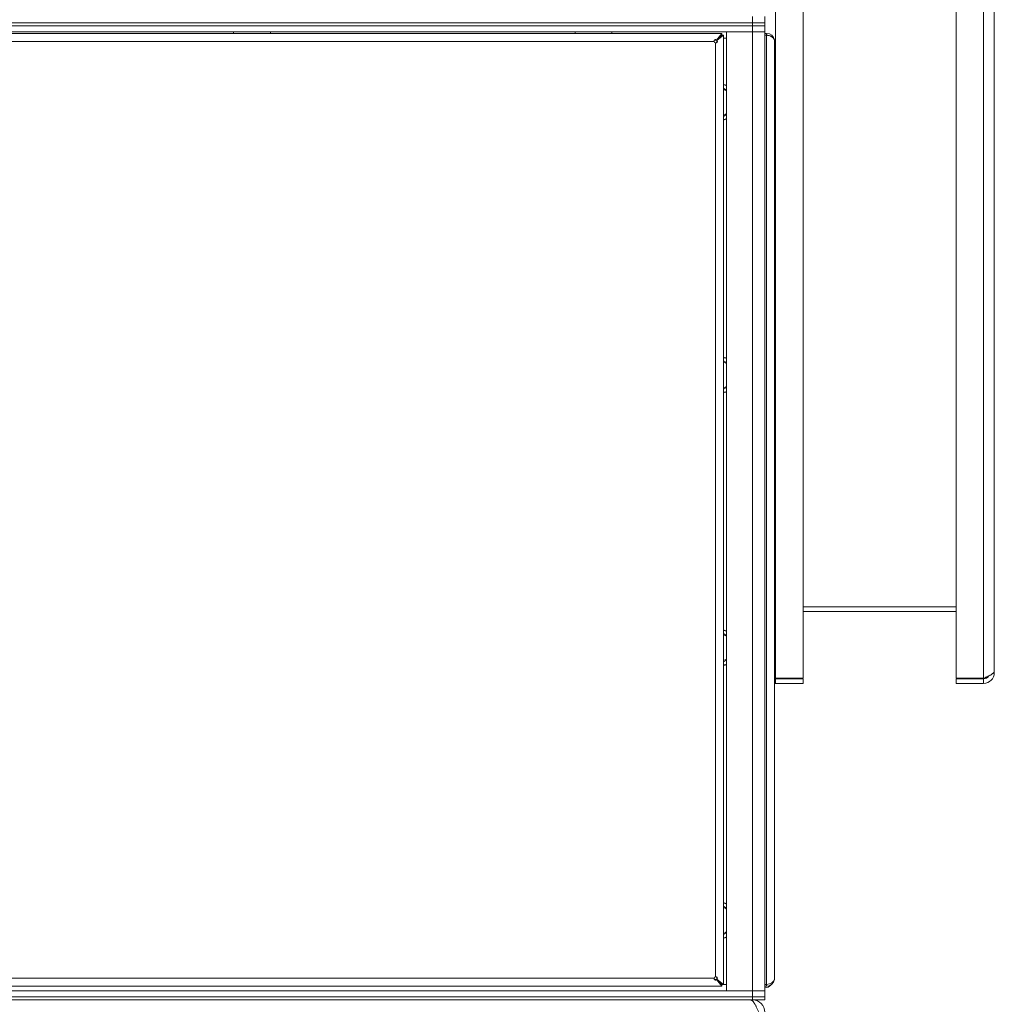
# Model space of a CAD drawing. Units: millimetres. Extents: x 0 to 29700, y -7 to 21000.
# Drawn here: x 23291 to 23928, y 12828 to 13472 of the extents above; entities that cross this region are included whole.
import ezdxf

# ---------------------------------------------------------------- set-up
doc = ezdxf.new("R2010")
doc.units = ezdxf.units.MM
doc.linetypes.add('K5LT_THIN', pattern=[0])
doc.layers.add('R', color=1, linetype='Continuous', true_color=0xff0000)
doc.layers.add('WELDING', color=7, linetype='Continuous', true_color=0xffffff)

msp = doc.modelspace()

# ---------------------------------------------------------------- linework, layer by layer
at = {"layer": 'R', "color": 7, "linetype": 'K5LT_THIN', "lineweight": 18}
for p, q in [((23784.64, 14534.8), (23784.64, 13041.5)), ((23802.64, 14534.8), (23802.64, 13041.5)), ((23902.64, 13041.5), (23902.64, 14534.8)), ((23920.64, 13041.5), (23920.64, 14534.8)), ((23927.64, 14530.08), (23927.64, 13046.21)), ((22445.64, 13470.15), (23769.64, 13470.15)), ((22445.64, 13470.15), (23769.64, 13470.15)), ((23769.64, 13470.15), (23769.64, 13474.15)), ((23769.64, 13468.15), (23769.64, 13470.15)), ((23769.64, 13470.15), (23777.64, 13470.15)), ((23777.64, 13470.15), (23769.64, 13470.15)), ((23777.64, 13470.15), (23777.64, 13474.15)), ((23777.64, 13468.15), (23777.64, 13470.15)), ((23769.64, 13468.15), (22445.64, 13468.15)), ((22445.64, 13468.15), (23769.64, 13468.15)), ((23769.64, 13464.15), (22445.64, 13464.15)), ((23749.44, 13463.15), (22465.84, 13463.15)), ((23430.44, 13464.15), (23430.44, 13463.15)), ((23454.44, 13464.15), (23454.44, 13463.15)), ((23653.64, 13464.15), (23653.64, 13463.15)), ((23677.64, 13464.15), (23677.64, 13463.15)), ((23746.1, 13458.82), (23749.44, 13463.15)), ((23749.44, 13463.15), (23749.44, 13461.95)), ((23752.64, 13464.15), (23769.64, 13464.15)), ((23752.64, 12837.15), (23752.64, 13464.15)), ((23769.64, 13468.15), (23777.64, 13468.15)), ((23769.64, 13468.15), (23769.64, 13464.15)), ((23777.64, 13468.15), (23769.64, 13468.15)), ((23777.64, 13464.15), (23769.64, 13464.15)), ((23769.64, 12837.15), (23769.64, 13464.15)), ((23769.64, 13464.15), (23777.64, 13464.15)), ((23777.64, 13468.15), (23777.64, 13464.15)), ((23777.64, 13464.15), (23777.64, 12837.15)), ((23777.64, 13463.15), (23778.84, 13463.15)), ((23778.84, 13461.95), (23778.84, 13463.15)), ((23744.44, 13457.95), (22470.84, 13457.95)), ((23745.44, 12846.35), (23745.44, 13456.95)), ((23749.44, 13461.95), (23746.1, 13458.62)), ((23746.1, 13458.62), (23749.44, 13461.95)), ((23746.1, 13458.82), (23746.1, 13458.62)), ((23746.3, 13458.62), (23746.1, 13458.62)), ((23750.64, 13461.95), (23746.3, 13458.62)), ((23749.44, 13461.95), (23750.64, 13461.95)), ((23750.64, 12841.35), (23750.64, 13461.95)), ((23752.64, 13460.15), (23750.64, 13460.15)), ((23778.84, 13461.95), (23777.64, 13461.95)), ((23778.84, 12841.35), (23778.84, 13461.95)), ((23784.04, 13457.95), (23783.9, 13457.95)), ((23783.96, 13458.82), (23783.91, 13458.81)), ((23784.04, 13457.95), (23784.04, 13456.95)), ((23784.04, 13456.95), (23784.04, 12846.35)), ((23802.64, 13088.15), (23902.64, 13088.15)), ((23902.64, 13085.15), (23802.64, 13085.15)), ((23927.64, 13045.15), (23927.64, 13081.15)), ((23927.2, 13045.15), (23927.64, 13045.15)), ((23802.64, 13041.5), (23784.64, 13041.5)), ((23784.64, 13041.15), (23802.64, 13041.15)), ((23784.64, 13038.15), (23784.64, 13041.15)), ((23784.64, 13038.15), (23802.64, 13038.15)), ((23802.64, 13038.15), (23802.64, 13041.15)), ((23920.64, 13041.5), (23902.64, 13041.5)), ((23902.64, 13038.15), (23902.64, 13041.15)), ((23902.64, 13041.15), (23920.64, 13041.15)), ((23902.64, 13038.15), (23920.64, 13038.15)), ((23920.64, 13038.15), (23920.64, 13041.15)), ((22470.84, 12845.35), (23744.44, 12845.35)), ((23784.04, 12845.35), (23783.9, 12845.35)), ((23784.04, 12846.35), (23784.04, 12845.35)), ((22465.84, 12840.15), (23749.44, 12840.15)), ((23746.3, 12844.68), (23746.1, 12844.68)), ((23749.44, 12841.35), (23746.1, 12844.68)), ((23746.1, 12844.48), (23746.1, 12844.68)), ((23746.1, 12844.68), (23749.44, 12841.35)), ((23749.44, 12840.15), (23746.1, 12844.48)), ((23746.3, 12844.68), (23750.64, 12841.35)), ((23750.64, 12841.35), (23749.44, 12841.35)), ((23749.44, 12841.35), (23749.44, 12840.15)), ((23749.44, 12841.15), (23752.64, 12841.15)), ((23777.64, 12841.35), (23778.84, 12841.35)), ((23778.84, 12840.15), (23777.64, 12840.15)), ((23778.84, 12840.15), (23778.84, 12841.35)), ((23783.96, 12844.48), (23783.91, 12844.49)), ((22445.64, 12837.15), (23769.64, 12837.15)), ((22445.64, 12833.15), (23769.64, 12833.15)), ((22445.64, 12833.15), (23769.64, 12833.15)), ((23769.64, 12837.15), (23752.64, 12837.15)), ((23769.64, 12837.15), (23777.64, 12837.15)), ((23769.64, 12833.15), (23769.64, 12837.15)), ((23777.64, 12837.15), (23769.64, 12837.15)), ((23777.64, 12833.15), (23769.64, 12833.15)), ((23769.64, 12831.15), (23769.64, 12833.15)), ((23769.64, 12833.15), (23777.64, 12833.15)), ((23777.64, 12833.15), (23777.64, 12837.15)), ((23777.64, 12831.15), (23777.64, 12833.15)), ((22445.64, 12831.15), (23769.64, 12831.15)), ((23769.64, 12831.15), (23769.64, 12830.47)), ((23777.64, 12831.15), (23769.64, 12831.15))]:
    msp.add_line(p, q, dxfattribs=at)
for centre, radius, start, end in [((23778.84, 13457.95), 5.2, 9.62306, 90), ((23745.44, 13457.95), 1, 180, 270), ((23778.84, 13457.95), 5.2, 0, 9.62306), ((23747.64, 13418.15), 12, 65.37568, 75.52249), ((23747.64, 13418.15), 11.83, 64.99048, 75.30573), ((23747.64, 13418.15), 8.97, 56.1336, 70.46668), ((23747.64, 13418.15), 8.97, 289.53332, 303.8664), ((23747.64, 13418.15), 11.83, 284.69427, 295.00952), ((23747.64, 13418.15), 12, 284.47751, 294.62432), ((23747.64, 13239.81), 12, 65.37568, 75.52249), ((23747.64, 13239.81), 11.83, 64.99048, 75.30573), ((23747.64, 13239.81), 8.97, 56.1336, 70.46668), ((23747.64, 13239.81), 8.97, 289.53332, 303.8664), ((23747.64, 13239.81), 11.83, 284.69427, 295.00952), ((23747.64, 13239.81), 12, 284.47751, 294.62432), ((23747.64, 13061.48), 12, 65.37568, 75.52249), ((23747.64, 13061.48), 11.83, 64.99048, 75.30573), ((23747.64, 13061.48), 8.97, 56.1336, 70.46668), ((23747.64, 13061.48), 8.97, 289.53332, 303.8664), ((23747.64, 13061.48), 11.83, 284.69427, 295.00952), ((23747.64, 13061.48), 12, 284.47751, 294.62432), ((23920.64, 13045.15), 7, 270, 0), ((23784.64, 13045.15), 4, 261.37307, 270), ((23784.64, 13045.15), 7, 265.0829, 270), ((23920.64, 13045.15), 4, 270, 327.70994), ((23747.64, 12883.15), 12, 65.37568, 75.52249), ((23747.64, 12883.15), 11.83, 64.99048, 75.30573), ((23747.64, 12883.15), 8.97, 56.1336, 70.46668), ((23747.64, 12883.15), 8.97, 289.53332, 303.8664), ((23747.64, 12883.15), 11.83, 284.69427, 295.00952), ((23747.64, 12883.15), 12, 284.47751, 294.62432), ((23745.44, 12845.35), 1, 90, 180), ((23778.84, 12845.35), 5.2, 350.37694, 0), ((23777.64, 12844.35), 5.2, 270, 318.44392), ((23778.84, 12845.35), 5.2, 270, 350.37694), ((23769.64, 12823.15), 8, 0, 90)]:
    msp.add_arc(centre, radius, start, end, dxfattribs=at)
msp.add_ellipse((23778.84, 12845.35), major_axis=(-5.2, 0), ratio=0.769231, start_param=1.570796, end_param=2.973639, dxfattribs=at)
at = {"layer": 'WELDING', "color": 7, "linetype": 'K5LT_THIN', "lineweight": 18}
for p, q in [((23750.64, 13427.38), (23752.64, 13426.23)), ((23752.64, 13410.06), (23750.64, 13408.91)), ((23750.64, 13249.05), (23752.64, 13247.9)), ((23752.64, 13231.73), (23750.64, 13230.58)), ((23750.64, 13070.72), (23752.64, 13069.56)), ((23752.64, 13053.4), (23750.64, 13052.24)), ((23784.23, 13041.67), (23784.04, 13041.75)), ((23784.43, 13041.58), (23784.23, 13041.67)), ((23784.64, 13041.5), (23784.43, 13041.58)), ((23750.64, 12892.38), (23752.64, 12891.23)), ((23752.64, 12875.06), (23750.64, 12873.91))]:
    msp.add_line(p, q, dxfattribs=at)
for points, knots in [([(23744.44, 13457.95), (23744.44, 13458.02), (23744.45, 13458.16), (23744.49, 13458.35), (23744.56, 13458.51), (23744.64, 13458.66), (23744.75, 13458.8), (23744.87, 13458.92), (23745.01, 13459.01), (23745.15, 13459.07), (23745.3, 13459.11), (23745.46, 13459.12), (23745.61, 13459.1), (23745.76, 13459.05), (23745.9, 13458.99), (23746.01, 13458.91), (23746.08, 13458.85), (23746.1, 13458.82)], [0, 0, 0, 0, 1.470867, 2.756302, 3.913126, 5.112062, 6.359704, 7.595701, 8.829867, 10.050416, 11.257472, 12.455125, 13.649414, 14.853025, 16.044355, 17.09644, 18, 18, 18, 18]), ([(23744.44, 13457.95), (23744.44, 13458.01), (23744.45, 13458.11), (23744.49, 13458.26), (23744.56, 13458.4), (23744.65, 13458.51), (23744.77, 13458.62), (23744.9, 13458.71), (23745.04, 13458.78), (23745.2, 13458.82), (23745.36, 13458.84), (23745.53, 13458.84), (23745.69, 13458.82), (23745.84, 13458.77), (23745.98, 13458.7), (23746.07, 13458.65), (23746.1, 13458.62)], [0, 0, 0, 0, 1.431968, 2.683968, 3.812303, 4.983484, 6.206496, 7.424194, 8.64762, 9.864829, 11.074261, 12.279315, 13.489232, 14.680729, 15.853079, 17, 17, 17, 17]), ([(23746.3, 13458.62), (23746.35, 13458.57), (23746.44, 13458.47), (23746.52, 13458.32), (23746.58, 13458.17), (23746.6, 13458.02), (23746.6, 13457.87), (23746.57, 13457.71), (23746.52, 13457.57), (23746.44, 13457.43), (23746.33, 13457.3), (23746.2, 13457.19), (23746.05, 13457.09), (23745.89, 13457.02), (23745.72, 13456.97), (23745.56, 13456.95), (23745.47, 13456.95), (23745.44, 13456.95)], [0, 0, 0, 0, 1.504505, 2.81434, 3.972756, 5.153591, 6.361741, 7.555487, 8.761047, 9.978755, 11.210245, 12.448996, 13.683637, 14.911265, 16.210718, 17.240384, 18, 18, 18, 18]), ([(23746.1, 13458.62), (23746.14, 13458.56), (23746.21, 13458.46), (23746.28, 13458.3), (23746.32, 13458.14), (23746.33, 13457.98), (23746.33, 13457.82), (23746.3, 13457.65), (23746.24, 13457.5), (23746.17, 13457.36), (23746.07, 13457.23), (23745.96, 13457.13), (23745.83, 13457.04), (23745.69, 13456.98), (23745.56, 13456.95), (23745.47, 13456.95), (23745.44, 13456.95)], [0, 0, 0, 0, 1.502176, 2.810833, 3.971347, 5.157416, 6.374463, 7.578465, 8.792784, 10.013189, 11.236206, 12.450171, 13.65881, 14.963383, 16.078753, 17, 17, 17, 17]), ([(23783.96, 13458.62), (23783.92, 13458.8), (23783.81, 13459.16), (23783.56, 13459.63), (23783.27, 13460.05), (23782.93, 13460.43), (23782.54, 13460.77), (23782.1, 13461.07), (23781.62, 13461.33), (23781.12, 13461.55), (23780.56, 13461.73), (23779.99, 13461.86), (23779.4, 13461.93), (23779.02, 13461.95), (23778.84, 13461.95)], [0, 0, 0, 0, 1.524246, 2.902031, 4.109888, 5.346046, 6.557224, 7.765873, 8.963603, 10.169274, 11.337504, 12.646065, 13.851431, 15, 15, 15, 15]), ([(23784.04, 13456.95), (23784.04, 13456.95), (23784.03, 13456.96), (23784.02, 13457), (23784, 13457.07), (23783.99, 13457.15), (23783.97, 13457.26), (23783.94, 13457.38), (23783.93, 13457.52), (23783.91, 13457.66), (23783.9, 13457.82), (23783.9, 13457.97), (23783.91, 13458.12), (23783.92, 13458.27), (23783.93, 13458.41), (23783.95, 13458.52), (23783.96, 13458.59), (23783.96, 13458.62)], [0, 0, 0, 0, 1.470867, 2.756302, 3.913126, 5.112062, 6.359704, 7.595701, 8.829867, 10.050416, 11.257472, 12.455125, 13.649414, 14.853025, 16.044355, 17.09644, 18, 18, 18, 18]), ([(23746.1, 12844.48), (23746.06, 12844.43), (23745.96, 12844.35), (23745.81, 12844.26), (23745.66, 12844.21), (23745.51, 12844.18), (23745.35, 12844.18), (23745.2, 12844.21), (23745.05, 12844.26), (23744.91, 12844.34), (23744.79, 12844.45), (23744.67, 12844.58), (23744.58, 12844.73), (23744.51, 12844.9), (23744.46, 12845.07), (23744.44, 12845.22), (23744.44, 12845.31), (23744.44, 12845.35)], [0, 0, 0, 0, 1.504505, 2.81434, 3.972756, 5.153591, 6.361741, 7.555487, 8.761047, 9.978755, 11.210245, 12.448996, 13.683637, 14.911265, 16.210718, 17.240384, 18, 18, 18, 18]), ([(23746.1, 12844.68), (23746.05, 12844.64), (23745.95, 12844.57), (23745.79, 12844.5), (23745.63, 12844.46), (23745.47, 12844.45), (23745.3, 12844.45), (23745.14, 12844.49), (23744.99, 12844.54), (23744.85, 12844.61), (23744.72, 12844.71), (23744.62, 12844.82), (23744.53, 12844.95), (23744.47, 12845.09), (23744.44, 12845.23), (23744.44, 12845.31), (23744.44, 12845.35)], [0, 0, 0, 0, 1.502176, 2.810833, 3.971347, 5.157416, 6.374463, 7.578465, 8.792784, 10.013189, 11.236206, 12.450171, 13.65881, 14.963383, 16.078753, 17, 17, 17, 17]), ([(23745.44, 12846.35), (23745.49, 12846.35), (23745.6, 12846.33), (23745.75, 12846.29), (23745.88, 12846.22), (23746, 12846.13), (23746.11, 12846.02), (23746.2, 12845.88), (23746.27, 12845.74), (23746.31, 12845.58), (23746.33, 12845.42), (23746.33, 12845.25), (23746.31, 12845.09), (23746.26, 12844.94), (23746.19, 12844.8), (23746.13, 12844.72), (23746.1, 12844.68)], [0, 0, 0, 0, 1.431968, 2.683968, 3.812303, 4.983484, 6.206496, 7.424194, 8.64762, 9.864829, 11.074261, 12.279315, 13.489232, 14.680729, 15.853079, 17, 17, 17, 17]), ([(23745.44, 12846.35), (23745.51, 12846.35), (23745.65, 12846.34), (23745.84, 12846.29), (23746, 12846.23), (23746.15, 12846.14), (23746.29, 12846.04), (23746.4, 12845.91), (23746.49, 12845.78), (23746.56, 12845.63), (23746.59, 12845.48), (23746.6, 12845.32), (23746.59, 12845.17), (23746.54, 12845.02), (23746.48, 12844.89), (23746.39, 12844.77), (23746.33, 12844.71), (23746.3, 12844.68)], [0, 0, 0, 0, 1.470866, 2.756302, 3.913126, 5.112062, 6.359704, 7.595701, 8.829867, 10.050416, 11.257472, 12.455125, 13.649414, 14.853025, 16.044355, 17.09644, 18, 18, 18, 18]), ([(23783.96, 12844.68), (23783.95, 12844.73), (23783.94, 12844.82), (23783.92, 12844.98), (23783.91, 12845.12), (23783.9, 12845.27), (23783.9, 12845.43), (23783.91, 12845.58), (23783.92, 12845.73), (23783.94, 12845.87), (23783.96, 12846), (23783.98, 12846.11), (23784, 12846.2), (23784.02, 12846.27), (23784.03, 12846.32), (23784.03, 12846.34), (23784.04, 12846.35), (23784.04, 12846.35)], [0, 0, 0, 0, 1.504505, 2.81434, 3.972756, 5.153591, 6.361741, 7.555487, 8.761047, 9.978755, 11.210245, 12.448996, 13.683637, 14.911265, 16.210718, 17.240384, 18, 18, 18, 18])]:
    msp.add_open_spline(points, degree=3, knots=knots, dxfattribs=at)
for points in [[(23927.64, 13046.21), (23927.64, 13046.1), (23927.61, 13045.88), (23927.47, 13045.54), (23927.26, 13045.2), (23926.96, 13044.86), (23926.57, 13044.53), (23926.12, 13044.19), (23925.6, 13043.85), (23925.01, 13043.52), (23924.37, 13043.18), (23923.68, 13042.84), (23922.95, 13042.51), (23922.2, 13042.17), (23921.42, 13041.83), (23920.9, 13041.61), (23920.64, 13041.5)], [(23768.21, 12831.15), (23768.34, 12831.15), (23768.6, 12831.11), (23768.98, 12830.96), (23769.37, 12830.71), (23769.75, 12830.37), (23770.14, 12829.93), (23770.53, 12829.41), (23770.91, 12828.82), (23771.3, 12828.15), (23771.69, 12827.41), (23772.07, 12826.63), (23772.46, 12825.79), (23772.84, 12824.93), (23773.23, 12824.04), (23773.49, 12823.45), (23773.62, 12823.15)]]:
    msp.add_open_spline(points, degree=3, dxfattribs=at)

doc.saveas('drawing.dxf')
